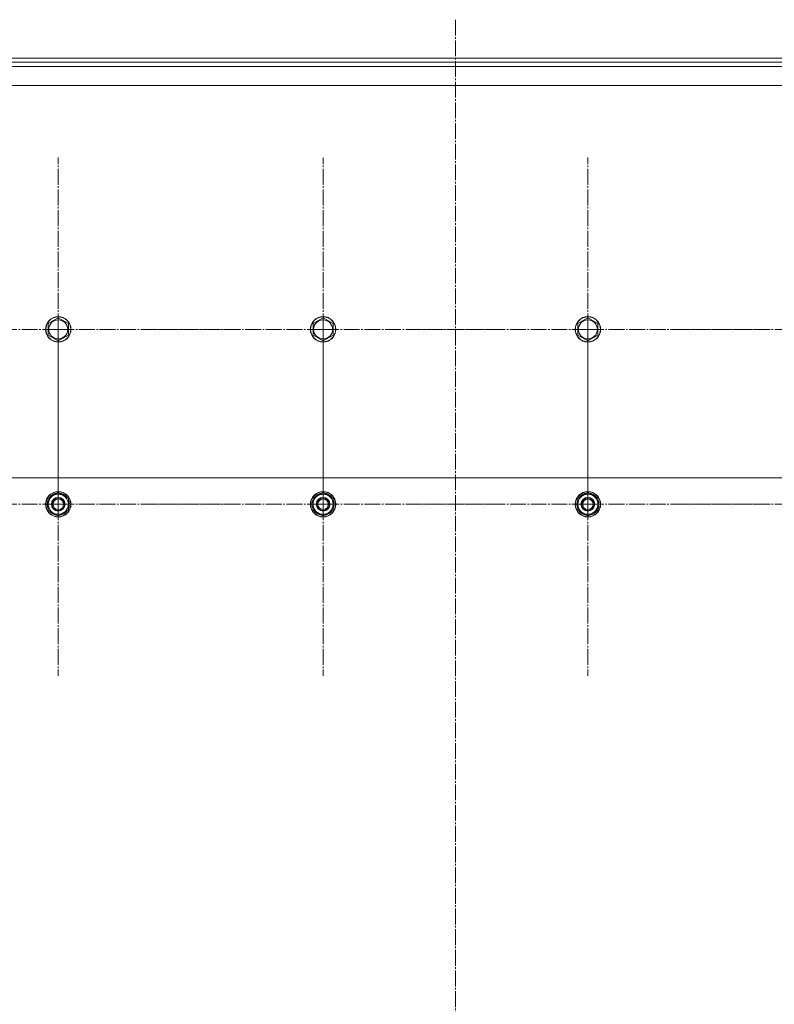
# Model space of a CAD drawing. Units: millimetres. Extents: x 0 to 32546, y -11 to 22275.
# Drawn here: x 5587 to 6300, y 8924 to 9853 of the extents above; entities that cross this region are included whole.
import ezdxf

# ---------------------------------------------------------------- set-up
doc = ezdxf.new("R2010")
doc.units = ezdxf.units.MM
doc.linetypes.add('K5LT_AXLED', pattern=[19.5, 15, -1.5, 1.5, -1.5])
doc.linetypes.add('K5LT_THIN', pattern=[0])
doc.layers.add('OSI', color=2, linetype='Continuous', true_color=0xffff00)
doc.layers.add('R', color=1, linetype='Continuous', true_color=0xff0000)

msp = doc.modelspace()

# ---------------------------------------------------------------- linework, layer by layer
at = {"layer": 'OSI', "color": 30, "linetype": 'K5LT_AXLED', "lineweight": 18, "true_color": 0xff8000}
for p, q in [((5998.79, 9853.27), (5998.79, 7975.27)), ((5623.79, 9561.1), (5623.79, 9723.1)), ((5873.79, 9561.1), (5873.79, 9722.93)), ((6123.79, 9561.1), (6123.79, 9723.1)), ((5623.79, 9561.1), (5461.79, 9561.1)), ((5623.79, 9561.1), (5623.79, 9399.1)), ((5623.79, 9561.1), (5785.79, 9561.1)), ((5873.79, 9561.1), (5711.96, 9561.1)), ((5873.79, 9561.1), (5873.79, 9399.28)), ((5873.79, 9561.1), (6035.62, 9561.1)), ((6123.79, 9561.1), (5961.79, 9561.1)), ((6123.79, 9561.1), (6123.79, 9399.1)), ((6123.79, 9561.1), (6285.79, 9561.1)), ((6373.79, 9561.1), (6211.79, 9561.1)), ((5623.79, 9396.1), (5623.79, 9558.1)), ((5873.79, 9396.1), (5873.79, 9558.1)), ((6123.79, 9396.1), (6123.79, 9558.1)), ((5623.79, 9396.1), (5461.79, 9396.1)), ((5623.79, 9396.1), (5623.79, 9234.1)), ((5623.79, 9396.1), (5785.79, 9396.1)), ((5873.79, 9396.1), (5711.79, 9396.1)), ((5873.79, 9396.1), (5873.79, 9234.1)), ((5873.79, 9396.1), (6035.79, 9396.1)), ((6123.79, 9396.1), (5961.79, 9396.1)), ((6123.79, 9396.1), (6123.79, 9234.1)), ((6123.79, 9396.1), (6285.79, 9396.1)), ((6373.79, 9396.1), (6211.79, 9396.1))]:
    msp.add_line(p, q, dxfattribs=at)
at = {"layer": 'R', "color": 7, "linetype": 'K5LT_THIN', "lineweight": 18}
for p, q in [((5554.79, 9817.1), (6647.29, 9817.1)), ((5554.79, 9813.1), (6647.29, 9813.1)), ((5554.79, 9809.1), (6598.79, 9809.1)), ((6673.79, 9791.1), (5323.79, 9791.1)), ((5614.29, 9566.59), (5623.79, 9572.07)), ((5623.79, 9572.07), (5633.29, 9566.59)), ((5864.29, 9566.59), (5873.79, 9572.07)), ((5873.79, 9572.07), (5883.29, 9566.59)), ((6114.29, 9566.59), (6123.79, 9572.07)), ((6123.79, 9572.07), (6133.29, 9566.59)), ((5614.29, 9555.62), (5614.29, 9566.59)), ((5633.29, 9566.59), (5633.29, 9561.1)), ((5633.29, 9561.1), (5633.29, 9555.62)), ((5864.29, 9555.62), (5864.29, 9566.59)), ((5883.29, 9566.59), (5883.29, 9561.1)), ((5883.29, 9561.1), (5883.29, 9555.62)), ((6114.29, 9555.62), (6114.29, 9566.59)), ((6133.29, 9566.59), (6133.29, 9561.1)), ((6133.29, 9561.1), (6133.29, 9555.62)), ((5623.79, 9550.13), (5614.29, 9555.62)), ((5633.29, 9555.62), (5623.79, 9550.13)), ((5873.79, 9550.13), (5864.29, 9555.62)), ((5883.29, 9555.62), (5873.79, 9550.13)), ((6123.79, 9550.13), (6114.29, 9555.62)), ((6133.29, 9555.62), (6123.79, 9550.13)), ((6648.79, 9421.1), (5348.79, 9421.1)), ((5614.29, 9401.59), (5623.79, 9407.07)), ((5614.29, 9396.1), (5614.29, 9401.59)), ((5623.79, 9407.07), (5633.29, 9401.59)), ((5633.29, 9401.59), (5633.29, 9396.1)), ((5864.29, 9401.59), (5873.79, 9407.07)), ((5864.29, 9396.1), (5864.29, 9401.59)), ((5873.79, 9407.07), (5883.29, 9401.59)), ((5883.29, 9401.59), (5883.29, 9396.1)), ((6114.29, 9401.59), (6123.79, 9407.07)), ((6114.29, 9396.1), (6114.29, 9401.59)), ((6123.79, 9407.07), (6133.29, 9401.59)), ((6133.29, 9401.59), (6133.29, 9396.1)), ((5614.29, 9390.62), (5614.29, 9396.1)), ((5634.24, 9397.11), (5633.29, 9397.11)), ((5633.29, 9396.1), (5633.29, 9390.62)), ((5633.29, 9394.97), (5634.23, 9394.97)), ((5633.29, 9393.8), (5634.03, 9393.8)), ((5864.29, 9390.62), (5864.29, 9396.1)), ((5884.24, 9397.11), (5883.29, 9397.11)), ((5883.29, 9396.1), (5883.29, 9390.62)), ((5883.29, 9394.97), (5884.23, 9394.97)), ((5883.29, 9393.8), (5884.03, 9393.8)), ((6114.29, 9390.62), (6114.29, 9396.1)), ((6134.24, 9397.11), (6133.29, 9397.11)), ((6133.29, 9396.1), (6133.29, 9390.62)), ((6133.29, 9394.97), (6134.23, 9394.97)), ((6133.29, 9393.8), (6134.03, 9393.8)), ((5623.79, 9385.13), (5614.29, 9390.62)), ((5633.29, 9390.62), (5623.79, 9385.13)), ((5873.79, 9385.13), (5864.29, 9390.62)), ((5883.29, 9390.62), (5873.79, 9385.13)), ((6123.79, 9385.13), (6114.29, 9390.62)), ((6133.29, 9390.62), (6123.79, 9385.13))]:
    msp.add_line(p, q, dxfattribs=at)
for centre, radius in [((5623.79, 9561.1), 12), ((5623.79, 9561.1), 11.83), ((5623.79, 9561.1), 8.97), ((5873.79, 9561.1), 12), ((5873.79, 9561.1), 11.83), ((5873.79, 9561.1), 8.97), ((6123.79, 9561.1), 12), ((6123.79, 9561.1), 11.83), ((6123.79, 9561.1), 8.97), ((5623.79, 9396.1), 12), ((5623.79, 9396.1), 11.83), ((5623.79, 9396.1), 6.5), ((5623.79, 9396.1), 6), ((5623.79, 9396.1), 5), ((5873.79, 9396.1), 12), ((5873.79, 9396.1), 11.83), ((5873.79, 9396.1), 6.5), ((5873.79, 9396.1), 6), ((5873.79, 9396.1), 5), ((6123.79, 9396.1), 12), ((6123.79, 9396.1), 11.83), ((6123.79, 9396.1), 6.5), ((6123.79, 9396.1), 6), ((6123.79, 9396.1), 5)]:
    msp.add_circle(centre, radius, dxfattribs=at)
for centre, radius, start, end in [((5623.79, 9396.1), 9.5, 0, 180), ((5623.79, 9396.1), 10.5, 94.79123, 145.20877), ((5623.79, 9396.1), 10.5, 34.79125, 85.20877), ((5873.79, 9396.1), 9.5, 0, 180), ((5873.79, 9396.1), 10.5, 94.79123, 145.20877), ((5873.79, 9396.1), 10.5, 34.79125, 85.20877), ((6123.79, 9396.1), 9.5, 0, 180), ((6123.79, 9396.1), 10.5, 94.79123, 145.20877), ((6123.79, 9396.1), 10.5, 34.79125, 85.20877), ((5623.79, 9396.1), 10.5, 154.79123, 205.20877), ((5623.79, 9396.1), 9.5, 180, 0), ((5623.79, 9396.1), 10.5, 5.53239, 25.20877), ((5623.79, 9396.1), 10.5, 334.79123, 347.35895), ((5623.79, 9396.1), 10.5, 347.35895, 353.81052), ((5873.79, 9396.1), 10.5, 154.79123, 205.20877), ((5873.79, 9396.1), 9.5, 180, 0), ((5873.79, 9396.1), 10.5, 5.53239, 25.20877), ((5873.79, 9396.1), 10.5, 334.79123, 347.35895), ((5873.79, 9396.1), 10.5, 347.35895, 353.81052), ((6123.79, 9396.1), 10.5, 154.79123, 205.20877), ((6123.79, 9396.1), 9.5, 180, 0), ((6123.79, 9396.1), 10.5, 5.53239, 25.20877), ((6123.79, 9396.1), 10.5, 334.79123, 347.35895), ((6123.79, 9396.1), 10.5, 347.35895, 353.81052), ((5623.79, 9396.1), 10.5, 214.79123, 265.20875), ((5623.79, 9396.1), 10.5, 274.79123, 325.20877), ((5873.79, 9396.1), 10.5, 214.79123, 265.20875), ((5873.79, 9396.1), 10.5, 274.79123, 325.20877), ((6123.79, 9396.1), 10.5, 214.79123, 265.20875), ((6123.79, 9396.1), 10.5, 274.79123, 325.20877)]:
    msp.add_arc(centre, radius, start, end, dxfattribs=at)

doc.saveas('drawing.dxf')
